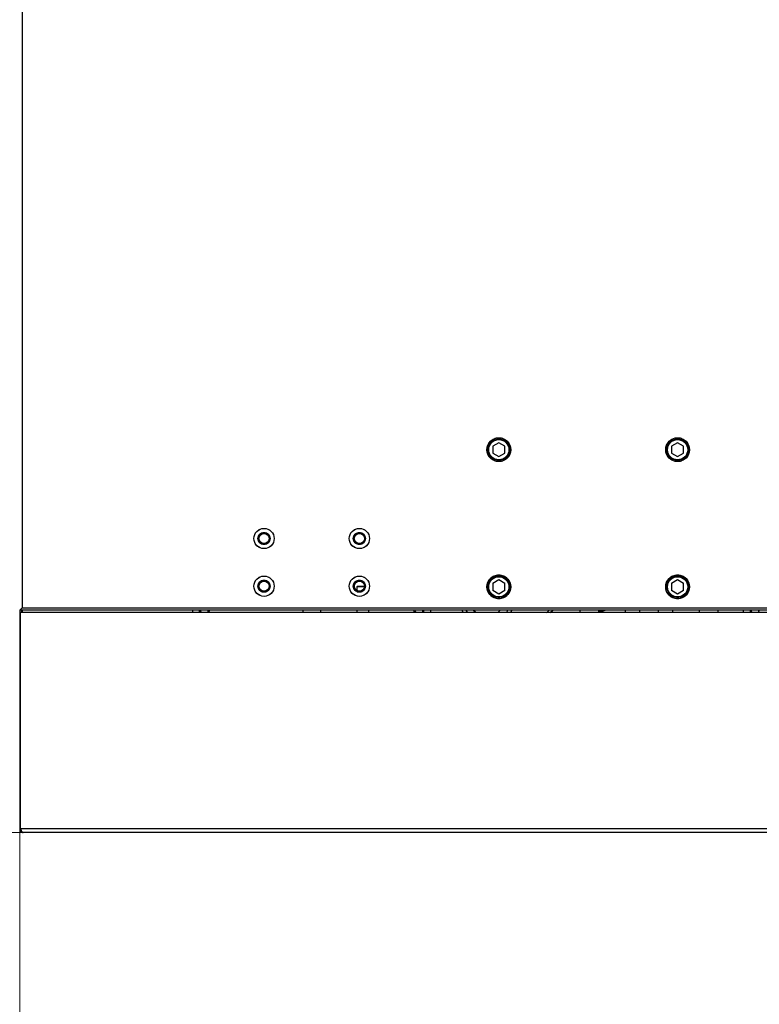
# Model space of a CAD drawing. Units: millimetres. Extents: x 20 to 416, y 10 to 287.
# Drawn here: x 109 to 122, y 125 to 141 of the extents above; entities that cross this region are included whole.
import ezdxf

# ---------------------------------------------------------------- set-up
doc = ezdxf.new("R2010")
doc.units = ezdxf.units.MM
doc.linetypes.add('PHANTOM', pattern=[12.7, 6.35, -1.27, 1.27, -1.27, 1.27, -1.27])
doc.styles.add('SLDTEXTSTYLE0', font='TXT', dxfattribs={"width": 0.605})
doc.dimstyles.new('SLDDIMSTYLE0', dxfattribs={"dimtxt": 3.5, "dimasz": 3.302, "dimexe": 0, "dimexo": 0.0625, "dimgap": 0.875, "dimtad": 1, "dimdec": 3, "dimlfac": 50, "dimrnd": 1e-09, "dimzin": 12, "dimdsep": 46, "dimtxsty": 'SLDTEXTSTYLE0', "dimsah": 1, "dimcen": 0.09, "dimadec": 0, "dimazin": 3, "dimtfac": 1, "dimtdec": 3, "dimtofl": 0, "dimtmove": 0, "dimatfit": 3, "dimfxl": 1, "dimfrac": 2, "dimtolj": 1, "dimtzin": 12, "dimarcsym": 0})
doc.dimstyles.new('SLDDIMSTYLE1', dxfattribs={"dimtxt": 3.5, "dimasz": 3.302, "dimexe": 0, "dimexo": 0.0625, "dimgap": 0.875, "dimtad": 1, "dimdec": 0, "dimlfac": 50, "dimrnd": 1e-09, "dimzin": 12, "dimdsep": 46, "dimtxsty": 'SLDTEXTSTYLE0', "dimsah": 1, "dimcen": 0.09, "dimadec": 0, "dimazin": 3, "dimtfac": 1, "dimtdec": 0, "dimtofl": 0, "dimtmove": 0, "dimatfit": 3, "dimfxl": 1, "dimfrac": 2, "dimtolj": 1, "dimtzin": 12, "dimarcsym": 0})
doc.dimstyles.new('SLDDIMSTYLE2', dxfattribs={"dimtxt": 3.5, "dimasz": 3.302, "dimexe": 0, "dimexo": 0.0625, "dimgap": 0.875, "dimtad": 1, "dimdec": 0, "dimlfac": 50, "dimrnd": 1e-09, "dimzin": 12, "dimdsep": 46, "dimtxsty": 'SLDTEXTSTYLE0', "dimsah": 1, "dimcen": 0.09, "dimadec": 0, "dimazin": 3, "dimtfac": 1, "dimtofl": 0, "dimtmove": 0, "dimatfit": 3, "dimfxl": 1, "dimfrac": 2, "dimtolj": 1, "dimtzin": 12, "dimarcsym": 0})

# ---------------------------------------------------------------- blocks, each defined once
blk = doc.blocks.new('_D_5')
at = {"color": 7, "linetype": 'Continuous', "lineweight": 0}
for p, q in [((121.243, 170.775), (52.753, 170.775)), ((53.753, 127.722), (53.753, 170.775)), ((109.213, 127.722), (52.753, 127.722))]:
    blk.add_line(p, q, dxfattribs=at)
at = {"color": 7, "linetype": 'Continuous', "lineweight": 18}
for points in [[(53.753, 170.775), (53.245, 167.473), (54.261, 167.473)], [(53.753, 127.722), (54.261, 131.024), (53.245, 131.024)]]:
    blk.add_solid(points, dxfattribs=at)
at = {"color": 7, "linetype": 'Continuous', "lineweight": 18, "insert": (49.242, 144.864), "char_height": 3.5, "attachment_point": 1, "rotation": 90, "style": 'SLDTEXTSTYLE0'}
blk.add_mtext('2153', dxfattribs=at)
blk = doc.blocks.new('_D_6')
at = {"color": 7, "linetype": 'Continuous', "lineweight": 0}
for p, q in [((109.154, 131.451), (109.154, 55.634)), ((187.694, 104.131), (187.694, 55.634)), ((109.154, 56.634), (187.694, 56.634))]:
    blk.add_line(p, q, dxfattribs=at)
at = {"color": 7, "linetype": 'Continuous', "lineweight": 18}
for points in [[(109.154, 56.634), (112.456, 56.126), (112.456, 57.142)], [(187.694, 56.634), (184.392, 57.142), (184.392, 56.126)]]:
    blk.add_solid(points, dxfattribs=at)
at = {"color": 7, "linetype": 'Continuous', "lineweight": 18, "insert": (144.039, 61.146), "char_height": 3.5, "attachment_point": 1, "style": 'SLDTEXTSTYLE0'}
blk.add_mtext('3927', dxfattribs=at)
blk = doc.blocks.new('_D_7')
at = {"color": 7, "linetype": 'Continuous', "lineweight": 0}
for p, q in [((121.065, 170.775), (197.04, 170.775)), ((196.04, 170.775), (196.04, 104.082)), ((153.345, 104.082), (197.04, 104.082))]:
    blk.add_line(p, q, dxfattribs=at)
at = {"color": 7, "linetype": 'Continuous', "lineweight": 18}
for points in [[(196.04, 170.775), (195.532, 167.473), (196.548, 167.473)], [(196.04, 104.082), (196.548, 107.384), (195.532, 107.384)]]:
    blk.add_solid(points, dxfattribs=at)
at = {"color": 7, "linetype": 'Continuous', "lineweight": 18, "insert": (191.528, 133.044), "char_height": 3.5, "attachment_point": 1, "rotation": 90, "style": 'SLDTEXTSTYLE0'}
blk.add_mtext('3335', dxfattribs=at)
blk = doc.blocks.new('_D_8')
at = {"color": 7, "linetype": 'Continuous', "lineweight": 0}
for p, q in [((63.754, 136.821), (63.754, 46.379)), ((187.694, 104.131), (187.694, 46.379)), ((63.754, 47.379), (187.694, 47.379))]:
    blk.add_line(p, q, dxfattribs=at)
at = {"color": 7, "linetype": 'Continuous', "lineweight": 18}
for points in [[(63.754, 47.379), (67.056, 46.871), (67.056, 47.887)], [(187.694, 47.379), (184.392, 47.887), (184.392, 46.871)]]:
    blk.add_solid(points, dxfattribs=at)
at = {"color": 7, "linetype": 'Continuous', "lineweight": 18, "insert": (121.339, 51.891), "char_height": 3.5, "attachment_point": 1, "style": 'SLDTEXTSTYLE0'}
blk.add_mtext('6197', dxfattribs=at)

msp = doc.modelspace()

# ---------------------------------------------------------------- linework, layer by layer
at = {"color": 7, "linetype": 'Continuous', "lineweight": 25}
for p, q in [((109.193501, 163.811617), (109.193501, 131.491617)), ((117.193501, 134.257087), (117.093501, 134.199352)), ((117.293501, 134.199352), (117.193501, 134.257087)), ((120.193501, 134.257087), (120.093501, 134.199352)), ((120.293501, 134.199352), (120.193501, 134.257087)), ((117.093501, 134.199352), (117.093501, 134.083882)), ((117.293501, 134.083882), (117.293501, 134.199352)), ((120.093501, 134.199352), (120.093501, 134.083882)), ((120.293501, 134.083882), (120.293501, 134.199352)), ((117.093501, 134.083882), (117.193501, 134.026147)), ((117.193501, 134.026147), (117.293501, 134.083882)), ((120.093501, 134.083882), (120.193501, 134.026147)), ((120.193501, 134.026147), (120.293501, 134.083882)), ((117.193501, 131.957087), (117.093501, 131.899352)), ((117.293501, 131.899352), (117.193501, 131.957087)), ((120.193501, 131.957087), (120.093501, 131.899352)), ((120.293501, 131.899352), (120.193501, 131.957087)), ((114.821501, 131.851617), (114.813501, 131.843617)), ((114.813501, 131.843617), (114.813501, 131.776617)), ((114.938124, 131.843617), (114.813501, 131.843617)), ((114.821501, 131.851617), (114.938501, 131.851617)), ((117.093501, 131.899352), (117.093501, 131.783882)), ((117.093501, 131.783882), (117.193501, 131.726147)), ((117.193501, 131.726147), (117.293501, 131.783882)), ((117.293501, 131.783882), (117.293501, 131.899352)), ((120.093501, 131.899352), (120.093501, 131.783882)), ((120.093501, 131.783882), (120.193501, 131.726147)), ((120.193501, 131.726147), (120.293501, 131.783882)), ((120.293501, 131.783882), (120.293501, 131.899352)), ((109.153501, 131.451617), (109.193501, 131.491617)), ((127.153501, 131.451617), (109.153501, 131.451617)), ((109.183501, 131.411617), (109.183501, 131.451617)), ((109.193501, 131.491617), (127.113501, 131.491617)), ((109.193501, 131.451617), (109.193501, 131.411617)), ((112.053501, 131.451617), (112.053501, 131.411617)), ((113.903501, 131.451617), (113.903501, 131.411617)), ((114.203501, 131.451617), (114.203501, 131.411617)), ((114.813501, 131.451617), (114.813501, 131.411617)), ((115.013501, 131.411617), (115.013501, 131.451617)), ((116.053501, 131.411617), (116.053501, 131.451617)), ((116.595506, 131.411617), (116.576848, 131.451617)), ((117.410154, 131.451617), (117.391496, 131.411617)), ((118.052435, 131.411617), (118.100445, 131.451617)), ((118.553501, 131.451617), (118.553501, 131.411617)), ((118.873501, 131.411617), (118.873501, 131.451617)), ((119.313501, 131.451617), (119.313501, 131.411617)), ((119.553501, 131.451617), (119.553501, 131.411617)), ((119.873501, 131.411617), (119.873501, 131.451617)), ((120.113501, 131.411617), (120.113501, 131.451617)), ((120.553501, 131.451617), (120.553501, 131.411617)), ((120.873501, 131.411617), (120.873501, 131.451617)), ((121.293501, 131.451617), (121.293501, 131.411617)), ((109.168501, 131.411617), (109.153501, 131.411617)), ((109.168501, 127.781617), (109.168501, 131.411617)), ((127.193501, 131.411617), (109.168501, 131.411617)), ((109.153501, 127.781617), (109.168501, 127.781617)), ((134.008501, 127.781617), (109.168501, 127.781617)), ((133.963501, 127.721617), (109.213501, 127.721617))]:
    msp.add_line(p, q, dxfattribs=at)
at = {"color": 7, "linetype": 'PHANTOM', "lineweight": 18}
for p, q in [((109.193501, 163.811617), (109.193501, 131.491617)), ((117.193501, 134.257087), (117.093501, 134.199352)), ((117.293501, 134.199352), (117.193501, 134.257087)), ((120.193501, 134.257087), (120.093501, 134.199352)), ((120.293501, 134.199352), (120.193501, 134.257087)), ((117.093501, 134.199352), (117.093501, 134.083882)), ((117.293501, 134.083882), (117.293501, 134.199352)), ((120.093501, 134.199352), (120.093501, 134.083882)), ((120.293501, 134.083882), (120.293501, 134.199352)), ((117.093501, 134.083882), (117.193501, 134.026147)), ((117.193501, 134.026147), (117.293501, 134.083882)), ((120.093501, 134.083882), (120.193501, 134.026147)), ((120.193501, 134.026147), (120.293501, 134.083882)), ((117.193501, 131.957087), (117.093501, 131.899352)), ((117.293501, 131.899352), (117.193501, 131.957087)), ((120.193501, 131.957087), (120.093501, 131.899352)), ((120.293501, 131.899352), (120.193501, 131.957087)), ((114.821501, 131.851617), (114.813501, 131.843617)), ((114.813501, 131.843617), (114.813501, 131.776617)), ((114.938124, 131.843617), (114.813501, 131.843617)), ((114.821501, 131.851617), (114.938501, 131.851617)), ((117.093501, 131.899352), (117.093501, 131.783882)), ((117.093501, 131.783882), (117.193501, 131.726147)), ((117.193501, 131.726147), (117.293501, 131.783882)), ((117.293501, 131.783882), (117.293501, 131.899352)), ((120.093501, 131.899352), (120.093501, 131.783882)), ((120.093501, 131.783882), (120.193501, 131.726147)), ((120.193501, 131.726147), (120.293501, 131.783882)), ((120.293501, 131.783882), (120.293501, 131.899352)), ((109.153501, 131.451617), (109.193501, 131.491617)), ((127.153501, 131.451617), (109.153501, 131.451617)), ((109.183501, 131.411617), (109.183501, 131.451617)), ((109.193501, 131.491617), (127.113501, 131.491617)), ((109.193501, 131.451617), (109.193501, 131.411617)), ((112.053501, 131.451617), (112.053501, 131.411617)), ((113.903501, 131.451617), (113.903501, 131.411617)), ((114.203501, 131.451617), (114.203501, 131.411617)), ((114.813501, 131.451617), (114.813501, 131.411617)), ((115.013501, 131.411617), (115.013501, 131.451617)), ((116.053501, 131.411617), (116.053501, 131.451617)), ((116.595506, 131.411617), (116.576848, 131.451617)), ((117.410154, 131.451617), (117.391496, 131.411617)), ((118.052435, 131.411617), (118.100445, 131.451617)), ((118.553501, 131.451617), (118.553501, 131.411617)), ((118.873501, 131.411617), (118.873501, 131.451617)), ((119.313501, 131.451617), (119.313501, 131.411617)), ((119.553501, 131.451617), (119.553501, 131.411617)), ((119.873501, 131.411617), (119.873501, 131.451617)), ((120.113501, 131.411617), (120.113501, 131.451617)), ((120.553501, 131.451617), (120.553501, 131.411617)), ((120.873501, 131.411617), (120.873501, 131.451617)), ((121.293501, 131.451617), (121.293501, 131.411617)), ((109.168501, 131.411617), (109.153501, 131.411617)), ((109.168501, 127.781617), (109.168501, 131.411617)), ((127.193501, 131.411617), (109.168501, 131.411617)), ((109.153501, 127.781617), (109.168501, 127.781617)), ((134.008501, 127.781617), (109.168501, 127.781617)), ((133.963501, 127.721617), (109.213501, 127.721617))]:
    msp.add_line(p, q, dxfattribs=at)
at = {"color": 7, "linetype": 'Continuous', "lineweight": 25, "flags": 128}
for points in [[(112.179636, 131.411617), (112.173233, 131.426858), (112.169501, 131.451617)], [(112.185501, 131.451617), (112.189185, 131.429537), (112.19851, 131.411617)], [(115.779636, 131.411617), (115.773233, 131.426858), (115.769501, 131.451617)], [(115.785501, 131.451617), (115.789185, 131.429537), (115.79851, 131.411617)], [(116.771015, 131.451617), (116.799538, 131.41968), (116.808298, 131.411617)], [(117.178704, 131.411617), (117.203084, 131.435943), (117.215987, 131.451617)], [(117.996081, 131.411617), (118.014113, 131.428858), (118.038168, 131.451617)], [(118.982109, 131.451617), (118.914269, 131.433627), (118.873501, 131.421267)], [(118.873501, 131.436998), (118.873822, 131.437099), (118.922694, 131.451617)], [(121.425501, 131.451617), (121.429185, 131.429537), (121.43851, 131.411617)]]:
    msp.add_lwpolyline(points, dxfattribs=at)
at = {"color": 7, "linetype": 'PHANTOM', "lineweight": 18, "flags": 128}
for points in [[(112.179636, 131.411617), (112.173233, 131.426858), (112.169501, 131.451617)], [(112.185501, 131.451617), (112.189185, 131.429537), (112.19851, 131.411617)], [(115.779636, 131.411617), (115.773233, 131.426858), (115.769501, 131.451617)], [(115.785501, 131.451617), (115.789185, 131.429537), (115.79851, 131.411617)], [(116.771015, 131.451617), (116.799538, 131.41968), (116.808298, 131.411617)], [(117.178704, 131.411617), (117.203084, 131.435943), (117.215987, 131.451617)], [(117.996081, 131.411617), (118.014113, 131.428858), (118.038168, 131.451617)], [(118.982109, 131.451617), (118.914269, 131.433627), (118.873501, 131.421267)], [(118.873501, 131.436998), (118.873822, 131.437099), (118.922694, 131.451617)], [(121.425501, 131.451617), (121.429185, 131.429537), (121.43851, 131.411617)]]:
    msp.add_lwpolyline(points, dxfattribs=at)
at = {"color": 8, "linetype": 'Continuous', "lineweight": 25, "flags": 128}
for points in [[(116.642502, 131.451617), (116.660277, 131.418979), (116.664867, 131.411617)], [(117.322134, 131.411617), (117.326724, 131.418979), (117.344499, 131.451617)]]:
    msp.add_lwpolyline(points, dxfattribs=at)
at = {"color": 8, "linetype": 'PHANTOM', "lineweight": 18, "flags": 128}
for points in [[(116.642502, 131.451617), (116.660277, 131.418979), (116.664867, 131.411617)], [(117.322134, 131.411617), (117.326724, 131.418979), (117.344499, 131.451617)]]:
    msp.add_lwpolyline(points, dxfattribs=at)
at = {"color": 7, "linetype": 'Continuous', "lineweight": 25}
for centre, radius in [((117.193501, 134.141617), 0.2), ((117.193501, 134.141617), 0.18), ((117.193501, 134.141617), 0.17), ((120.193501, 134.141617), 0.2), ((120.193501, 134.141617), 0.18), ((120.193501, 134.141617), 0.17), ((113.253501, 132.651617), 0.17), ((114.853501, 132.651617), 0.17), ((113.253501, 132.651617), 0.102), ((113.253501, 132.651617), 0.085), ((114.853501, 132.651617), 0.102), ((114.853501, 132.651617), 0.085), ((113.253501, 131.851617), 0.17), ((113.253501, 131.851617), 0.102), ((114.853501, 131.851617), 0.17), ((114.853501, 131.851617), 0.102), ((117.193501, 131.841617), 0.2), ((117.193501, 131.841617), 0.18), ((117.193501, 131.841617), 0.17), ((120.193501, 131.841617), 0.2), ((120.193501, 131.841617), 0.18), ((120.193501, 131.841617), 0.17), ((113.253501, 131.851617), 0.085), ((114.853501, 131.851617), 0.085)]:
    msp.add_circle(centre, radius, dxfattribs=at)
at = {"color": 7, "linetype": 'PHANTOM', "lineweight": 18}
for centre, radius in [((117.193501, 134.141617), 0.2), ((117.193501, 134.141617), 0.18), ((117.193501, 134.141617), 0.17), ((120.193501, 134.141617), 0.2), ((120.193501, 134.141617), 0.18), ((120.193501, 134.141617), 0.17), ((113.253501, 132.651617), 0.17), ((114.853501, 132.651617), 0.17), ((113.253501, 132.651617), 0.102), ((113.253501, 132.651617), 0.085), ((114.853501, 132.651617), 0.102), ((114.853501, 132.651617), 0.085), ((113.253501, 131.851617), 0.17), ((113.253501, 131.851617), 0.102), ((114.853501, 131.851617), 0.17), ((114.853501, 131.851617), 0.102), ((117.193501, 131.841617), 0.2), ((117.193501, 131.841617), 0.18), ((117.193501, 131.841617), 0.17), ((120.193501, 131.841617), 0.2), ((120.193501, 131.841617), 0.18), ((120.193501, 131.841617), 0.17), ((113.253501, 131.851617), 0.085), ((114.853501, 131.851617), 0.085)]:
    msp.add_circle(centre, radius, dxfattribs=at)
at = {"color": 7, "linetype": 'Continuous', "lineweight": 25}
for centre, radius, start, end in [((112.253501, 131.451617), 0.068, 323.9681209, 0), ((112.253501, 131.451617), 0.084, 331.5631098, 0), ((115.853501, 131.451617), 0.068, 323.9681209, 0), ((115.853501, 131.451617), 0.084, 331.5631098, 0), ((119.359501, 129.891617), 1.6, 102.8385681, 107.6829767), ((121.493501, 131.451617), 0.084, 180, 208.4368902), ((121.493501, 131.451617), 0.068, 323.9681209, 0)]:
    msp.add_arc(centre, radius, start, end, dxfattribs=at)
at = {"color": 7, "linetype": 'PHANTOM', "lineweight": 18}
for centre, radius, start, end in [((112.253501, 131.451617), 0.068, 323.9681209, 0), ((112.253501, 131.451617), 0.084, 331.5631098, 0), ((115.853501, 131.451617), 0.068, 323.9681209, 0), ((115.853501, 131.451617), 0.084, 331.5631098, 0), ((119.359501, 129.891617), 1.6, 102.8385681, 107.6829767), ((121.493501, 131.451617), 0.084, 180, 208.4368902), ((121.493501, 131.451617), 0.068, 323.9681209, 0)]:
    msp.add_arc(centre, radius, start, end, dxfattribs=at)
at = {"color": 7, "linetype": 'Continuous', "lineweight": 25}
msp.add_open_spline([(109.153501, 127.781617), (109.154403, 127.773755), (109.156207, 127.75803), (109.170082, 127.738198), (109.189914, 127.724323), (109.205639, 127.722519), (109.213501, 127.721617)], degree=3, dxfattribs=at)
at = {"color": 7, "linetype": 'PHANTOM', "lineweight": 18}
msp.add_open_spline([(109.153501, 127.781617), (109.154403, 127.773755), (109.156207, 127.75803), (109.170082, 127.738198), (109.189914, 127.724323), (109.205639, 127.722519), (109.213501, 127.721617)], degree=3, dxfattribs=at)
at = {"color": 7, "linetype": 'Continuous', "lineweight": 25}
msp.add_open_spline([(109.213501, 127.721617), (109.20993, 127.722433), (109.202787, 127.724067), (109.192069, 127.736704), (109.181359, 127.754939), (109.173478, 127.771195), (109.169212, 127.780128), (109.168501, 127.781617)], degree=3, knots=[0, 0, 0, 0, 0.238010636, 0.476133278, 0.714256609, 0.952380097, 1, 1, 1, 1], dxfattribs=at)
at = {"color": 7, "linetype": 'PHANTOM', "lineweight": 18}
msp.add_open_spline([(109.213501, 127.721617), (109.20993, 127.722433), (109.202787, 127.724067), (109.192069, 127.736704), (109.181359, 127.754939), (109.173478, 127.771195), (109.169212, 127.780128), (109.168501, 127.781617)], degree=3, knots=[0, 0, 0, 0, 0.238010636, 0.476133278, 0.714256609, 0.952380097, 1, 1, 1, 1], dxfattribs=at)

# ---------------------------------------------------------------- dimensions: what is measured, and where the dimension line sits
at = {"color": 7, "linetype": 'Continuous', "lineweight": 18}
for base, p1, p2, dimstyle, picture, middle in [((53.753499, 170.775173), (109.213501, 127.721617), (121.243501, 170.775173), 'SLDDIMSTYLE1', '_D_5', (53.753499, 149.248395)), ((196.03978, 104.081617), (121.063501, 170.775173), (153.343501, 104.081617), 'SLDDIMSTYLE2', '_D_7', (196.03978, 137.428395))]:
    dim = msp.add_linear_dim(base=base, p1=p1, p2=p2, angle=90, dimstyle=dimstyle, dxfattribs=at)
    dim.commit()
    dim.dimension.update_dxf_attribs({"geometry": picture, "text_midpoint": middle, "dimtype": 160})
for base, p1, picture, middle in [((187.693501, 47.378817), (63.753501, 136.821617), '_D_8', (125.723501, 47.378817)), ((187.693501, 56.634193), (109.153501, 131.451617), '_D_6', (148.423501, 56.634193))]:
    dim = msp.add_linear_dim(base=base, p1=p1, p2=(187.693501, 104.131617), dimstyle='SLDDIMSTYLE0', dxfattribs=at)
    dim.commit()
    dim.dimension.update_dxf_attribs({"geometry": picture, "text_midpoint": middle, "dimtype": 160})

doc.saveas('drawing.dxf')
